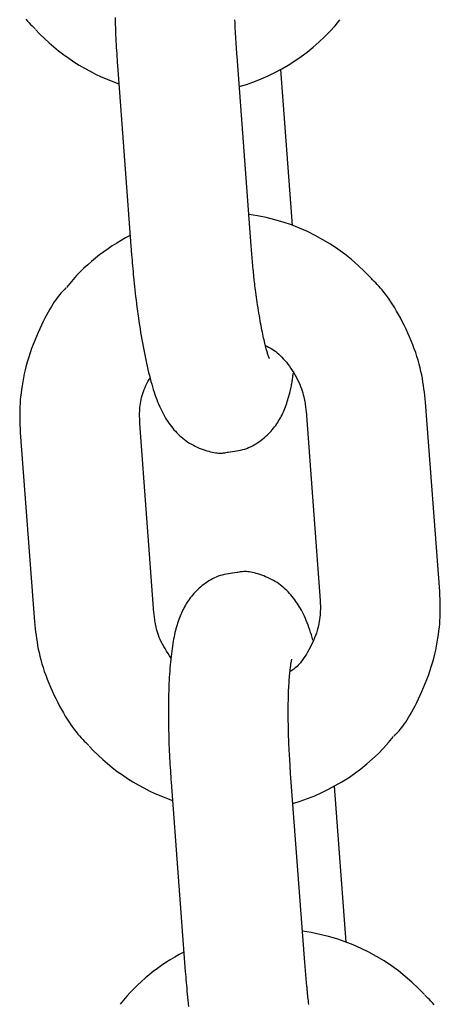
# Model space of a CAD drawing. Extents: x -10795 to 1090, y -1528 to 2100.
# Drawn here: x -3327 to -3305, y 1267 to 1316 of the extents above; entities that cross this region are included whole.
import ezdxf

# ---------------------------------------------------------------- set-up
doc = ezdxf.new("R2010")
doc.units = 0

msp = doc.modelspace()

# ---------------------------------------------------------------- linework, layer by layer
at = {"color": 7, "linetype": 'Continuous'}
for p, q in [((-3314.921, 1305.104), (-3315.63, 1314.578)), ((-3321.613, 1314.13), (-3320.904, 1304.657)), ((-3312.854, 1306.125), (-3313.438, 1313.936)), ((-3314.815, 1303.902), (-3314.921, 1305.104)), ((-3305.484, 1287.79), (-3306.193, 1297.264)), ((-3312.176, 1296.816), (-3311.467, 1287.342)), ((-3319.786, 1286.721), (-3320.494, 1296.195)), ((-3326.478, 1295.747), (-3325.769, 1286.274)), ((-3312.235, 1269.205), (-3312.944, 1278.678)), ((-3318.927, 1278.231), (-3318.219, 1268.757)), ((-3310.168, 1270.226), (-3310.752, 1278.036)), ((-3312.129, 1268.002), (-3312.235, 1269.205))]:
    msp.add_line(p, q, dxfattribs=at)
for points in [[(-3326.205, 1316.45), (-3326.123, 1316.36), (-3326.043, 1316.274), (-3325.963, 1316.193), (-3325.884, 1316.115), (-3325.805, 1316.04), (-3325.727, 1315.965)], [(-3321.737, 1316.54), (-3321.732, 1316.362), (-3321.726, 1316.186), (-3321.72, 1316.012), (-3321.713, 1315.841), (-3321.706, 1315.673), (-3321.698, 1315.507), (-3321.69, 1315.345), (-3321.681, 1315.186), (-3321.672, 1315.029), (-3321.663, 1314.876), (-3321.653, 1314.724), (-3321.643, 1314.574), (-3321.633, 1314.426), (-3321.623, 1314.278), (-3321.613, 1314.13)], [(-3315.63, 1314.578), (-3315.638, 1314.699), (-3315.646, 1314.82), (-3315.655, 1314.942), (-3315.663, 1315.065), (-3315.671, 1315.19), (-3315.679, 1315.316), (-3315.687, 1315.445), (-3315.694, 1315.577), (-3315.701, 1315.712), (-3315.708, 1315.85), (-3315.714, 1315.991), (-3315.72, 1316.134), (-3315.726, 1316.28), (-3315.731, 1316.428)], [(-3320.904, 1304.657), (-3320.893, 1304.52), (-3320.882, 1304.383), (-3320.871, 1304.245), (-3320.86, 1304.106), (-3320.848, 1303.965), (-3320.835, 1303.821), (-3320.822, 1303.675), (-3320.808, 1303.526), (-3320.793, 1303.373), (-3320.777, 1303.216), (-3320.76, 1303.056), (-3320.743, 1302.893), (-3320.724, 1302.726), (-3320.704, 1302.557), (-3320.684, 1302.384), (-3320.662, 1302.209), (-3320.639, 1302.032), (-3320.616, 1301.852), (-3320.591, 1301.671), (-3320.566, 1301.489), (-3320.539, 1301.307), (-3320.512, 1301.125), (-3320.484, 1300.944), (-3320.455, 1300.764), (-3320.426, 1300.585), (-3320.396, 1300.409), (-3320.365, 1300.235), (-3320.334, 1300.062), (-3320.302, 1299.892), (-3320.269, 1299.723), (-3320.235, 1299.557), (-3320.201, 1299.392), (-3320.166, 1299.229), (-3320.13, 1299.069), (-3320.093, 1298.91), (-3320.056, 1298.755), (-3320.018, 1298.603), (-3319.979, 1298.455), (-3319.94, 1298.31), (-3319.901, 1298.169), (-3319.861, 1298.033), (-3319.821, 1297.9), (-3319.78, 1297.772), (-3319.738, 1297.647), (-3319.695, 1297.526), (-3319.652, 1297.409), (-3319.608, 1297.294), (-3319.562, 1297.182), (-3319.515, 1297.073), (-3319.467, 1296.967), (-3319.418, 1296.864), (-3319.367, 1296.763), (-3319.316, 1296.664), (-3319.262, 1296.569), (-3319.208, 1296.475), (-3319.152, 1296.385), (-3319.095, 1296.296), (-3319.036, 1296.21), (-3318.976, 1296.127), (-3318.914, 1296.045), (-3318.851, 1295.966), (-3318.785, 1295.888), (-3318.717, 1295.813), (-3318.648, 1295.739), (-3318.576, 1295.666), (-3318.501, 1295.595), (-3318.425, 1295.527), (-3318.345, 1295.46), (-3318.263, 1295.395), (-3318.179, 1295.333), (-3318.092, 1295.273), (-3318.002, 1295.216), (-3317.909, 1295.162), (-3317.814, 1295.11), (-3317.717, 1295.062), (-3317.62, 1295.016), (-3317.521, 1294.974), (-3317.423, 1294.934), (-3317.326, 1294.898), (-3317.23, 1294.865), (-3317.136, 1294.835), (-3317.045, 1294.808), (-3316.956, 1294.784), (-3316.869, 1294.764), (-3316.786, 1294.748), (-3316.706, 1294.735), (-3316.629, 1294.725), (-3316.556, 1294.72), (-3316.487, 1294.718), (-3316.422, 1294.719), (-3316.36, 1294.723), (-3316.3, 1294.73), (-3316.242, 1294.738), (-3316.186, 1294.748), (-3316.131, 1294.758), (-3316.076, 1294.77)], [(-3314.012, 1299.468), (-3314.01, 1299.464), (-3314.008, 1299.461), (-3314.007, 1299.458), (-3314.006, 1299.456), (-3314.005, 1299.455), (-3314.005, 1299.456), (-3314.006, 1299.459), (-3314.009, 1299.464), (-3314.012, 1299.471), (-3314.017, 1299.481), (-3314.022, 1299.494), (-3314.029, 1299.51), (-3314.036, 1299.528), (-3314.045, 1299.549), (-3314.054, 1299.574), (-3314.064, 1299.601), (-3314.074, 1299.631), (-3314.085, 1299.665), (-3314.097, 1299.702), (-3314.109, 1299.742), (-3314.122, 1299.787), (-3314.136, 1299.836), (-3314.151, 1299.889), (-3314.167, 1299.947), (-3314.183, 1300.009), (-3314.201, 1300.076), (-3314.219, 1300.148), (-3314.238, 1300.224), (-3314.257, 1300.305), (-3314.277, 1300.39), (-3314.297, 1300.479), (-3314.318, 1300.573), (-3314.339, 1300.671), (-3314.36, 1300.773), (-3314.382, 1300.879), (-3314.403, 1300.989), (-3314.425, 1301.103), (-3314.447, 1301.222), (-3314.469, 1301.344), (-3314.49, 1301.47), (-3314.512, 1301.6), (-3314.534, 1301.733), (-3314.555, 1301.868), (-3314.576, 1302.003), (-3314.596, 1302.138), (-3314.616, 1302.272), (-3314.635, 1302.403), (-3314.653, 1302.531), (-3314.671, 1302.654), (-3314.687, 1302.773), (-3314.702, 1302.887), (-3314.716, 1302.995), (-3314.73, 1303.099), (-3314.742, 1303.196), (-3314.753, 1303.288), (-3314.763, 1303.374), (-3314.772, 1303.453), (-3314.78, 1303.528), (-3314.787, 1303.597), (-3314.793, 1303.663), (-3314.799, 1303.725), (-3314.805, 1303.785), (-3314.81, 1303.844), (-3314.815, 1303.902)], [(-3306.193, 1297.264), (-3306.211, 1297.431), (-3306.229, 1297.598), (-3306.249, 1297.766), (-3306.271, 1297.936), (-3306.294, 1298.107), (-3306.321, 1298.279), (-3306.351, 1298.454), (-3306.384, 1298.632), (-3306.422, 1298.812), (-3306.465, 1298.995), (-3306.513, 1299.181), (-3306.565, 1299.369), (-3306.622, 1299.559), (-3306.685, 1299.752), (-3306.753, 1299.946), (-3306.826, 1300.142), (-3306.905, 1300.339), (-3306.989, 1300.536), (-3307.077, 1300.733), (-3307.168, 1300.927), (-3307.261, 1301.119), (-3307.356, 1301.306), (-3307.452, 1301.488), (-3307.547, 1301.663), (-3307.642, 1301.831), (-3307.737, 1301.992), (-3307.83, 1302.144), (-3307.922, 1302.289), (-3308.012, 1302.425), (-3308.101, 1302.554), (-3308.189, 1302.674), (-3308.275, 1302.786), (-3308.36, 1302.89), (-3308.443, 1302.987), (-3308.524, 1303.078), (-3308.605, 1303.163), (-3308.685, 1303.244), (-3308.764, 1303.322), (-3308.842, 1303.398), (-3308.921, 1303.473)], [(-3324.198, 1302.998), (-3324.258, 1302.935), (-3324.319, 1302.87), (-3324.38, 1302.804), (-3324.442, 1302.733), (-3324.505, 1302.658), (-3324.57, 1302.578), (-3324.636, 1302.49), (-3324.705, 1302.395), (-3324.776, 1302.29), (-3324.849, 1302.177), (-3324.925, 1302.054), (-3325.002, 1301.922), (-3325.082, 1301.782), (-3325.163, 1301.633), (-3325.246, 1301.475), (-3325.331, 1301.308), (-3325.417, 1301.133), (-3325.503, 1300.95), (-3325.59, 1300.761), (-3325.675, 1300.565), (-3325.759, 1300.365), (-3325.84, 1300.16), (-3325.917, 1299.953), (-3325.99, 1299.743), (-3326.058, 1299.531), (-3326.121, 1299.319), (-3326.179, 1299.107), (-3326.231, 1298.897), (-3326.279, 1298.689), (-3326.322, 1298.484), (-3326.359, 1298.283), (-3326.392, 1298.088), (-3326.42, 1297.898), (-3326.444, 1297.714), (-3326.463, 1297.537), (-3326.478, 1297.365), (-3326.49, 1297.2), (-3326.499, 1297.041), (-3326.505, 1296.889), (-3326.508, 1296.744), (-3326.509, 1296.604), (-3326.508, 1296.471), (-3326.506, 1296.343), (-3326.502, 1296.219), (-3326.497, 1296.098), (-3326.491, 1295.98), (-3326.484, 1295.863), (-3326.478, 1295.747)], [(-3314.206, 1300.11), (-3314.133, 1300.072), (-3314.06, 1300.033), (-3313.987, 1299.993), (-3313.913, 1299.95), (-3313.84, 1299.904), (-3313.765, 1299.855), (-3313.691, 1299.801), (-3313.616, 1299.741), (-3313.54, 1299.676), (-3313.464, 1299.605), (-3313.387, 1299.528), (-3313.311, 1299.446), (-3313.235, 1299.358), (-3313.159, 1299.266), (-3313.083, 1299.168), (-3313.008, 1299.065), (-3312.934, 1298.958), (-3312.861, 1298.848), (-3312.791, 1298.734), (-3312.723, 1298.619), (-3312.658, 1298.503), (-3312.598, 1298.387), (-3312.541, 1298.272), (-3312.49, 1298.158), (-3312.444, 1298.048), (-3312.404, 1297.94), (-3312.368, 1297.835), (-3312.337, 1297.734), (-3312.31, 1297.637), (-3312.286, 1297.544), (-3312.266, 1297.455), (-3312.249, 1297.371), (-3312.234, 1297.291), (-3312.222, 1297.215), (-3312.211, 1297.143), (-3312.202, 1297.074), (-3312.195, 1297.008), (-3312.188, 1296.943), (-3312.182, 1296.879), (-3312.176, 1296.816)], [(-3316.076, 1294.769), (-3315.97, 1294.782), (-3315.864, 1294.795), (-3315.759, 1294.809), (-3315.654, 1294.825), (-3315.55, 1294.844), (-3315.447, 1294.866), (-3315.345, 1294.891), (-3315.245, 1294.921), (-3315.146, 1294.955), (-3315.049, 1294.994), (-3314.954, 1295.037), (-3314.861, 1295.084), (-3314.77, 1295.134), (-3314.681, 1295.187), (-3314.594, 1295.242), (-3314.51, 1295.3), (-3314.428, 1295.36), (-3314.348, 1295.422), (-3314.271, 1295.485), (-3314.196, 1295.55), (-3314.124, 1295.616), (-3314.055, 1295.683), (-3313.988, 1295.752), (-3313.924, 1295.821), (-3313.863, 1295.892), (-3313.804, 1295.963), (-3313.748, 1296.035), (-3313.694, 1296.109), (-3313.642, 1296.182), (-3313.593, 1296.257), (-3313.546, 1296.331), (-3313.501, 1296.407), (-3313.458, 1296.483), (-3313.417, 1296.559), (-3313.377, 1296.636), (-3313.34, 1296.714), (-3313.304, 1296.794), (-3313.269, 1296.874), (-3313.236, 1296.956), (-3313.203, 1297.04), (-3313.172, 1297.125), (-3313.143, 1297.212), (-3313.114, 1297.299), (-3313.087, 1297.386), (-3313.061, 1297.473), (-3313.037, 1297.558), (-3313.014, 1297.641), (-3312.992, 1297.722), (-3312.972, 1297.8), (-3312.954, 1297.875), (-3312.937, 1297.948), (-3312.921, 1298.017), (-3312.907, 1298.085), (-3312.894, 1298.15), (-3312.882, 1298.212), (-3312.872, 1298.273), (-3312.862, 1298.332), (-3312.854, 1298.389), (-3312.847, 1298.445), (-3312.841, 1298.5), (-3312.835, 1298.553), (-3312.829, 1298.606), (-3312.824, 1298.659), (-3312.819, 1298.711)], [(-3320.494, 1296.195), (-3320.498, 1296.281), (-3320.501, 1296.368), (-3320.503, 1296.456), (-3320.505, 1296.544), (-3320.505, 1296.633), (-3320.504, 1296.723), (-3320.502, 1296.815), (-3320.497, 1296.908), (-3320.49, 1297.003), (-3320.481, 1297.1), (-3320.468, 1297.198), (-3320.452, 1297.297), (-3320.433, 1297.398), (-3320.411, 1297.498), (-3320.384, 1297.599), (-3320.352, 1297.701), (-3320.316, 1297.802), (-3320.276, 1297.903), (-3320.233, 1298.004), (-3320.187, 1298.104), (-3320.138, 1298.205), (-3320.087, 1298.306), (-3320.036, 1298.406), (-3319.983, 1298.507)], [(-3315.639, 1288.734), (-3315.745, 1288.721), (-3315.851, 1288.708), (-3315.957, 1288.694), (-3316.062, 1288.678), (-3316.166, 1288.659), (-3316.269, 1288.637), (-3316.371, 1288.612), (-3316.471, 1288.582), (-3316.57, 1288.548), (-3316.667, 1288.509), (-3316.762, 1288.466), (-3316.856, 1288.419), (-3316.947, 1288.369), (-3317.036, 1288.316), (-3317.123, 1288.26), (-3317.207, 1288.202), (-3317.289, 1288.143), (-3317.369, 1288.081), (-3317.446, 1288.018), (-3317.521, 1287.953), (-3317.593, 1287.887), (-3317.662, 1287.82), (-3317.729, 1287.751), (-3317.793, 1287.682), (-3317.855, 1287.611), (-3317.913, 1287.54), (-3317.97, 1287.467), (-3318.023, 1287.394), (-3318.075, 1287.321), (-3318.124, 1287.246), (-3318.171, 1287.171), (-3318.216, 1287.096), (-3318.259, 1287.02), (-3318.3, 1286.943), (-3318.339, 1286.866), (-3318.377, 1286.788), (-3318.413, 1286.709), (-3318.448, 1286.628), (-3318.482, 1286.546), (-3318.514, 1286.463), (-3318.545, 1286.378), (-3318.575, 1286.291), (-3318.604, 1286.203), (-3318.632, 1286.112), (-3318.66, 1286.019), (-3318.686, 1285.923), (-3318.711, 1285.825), (-3318.735, 1285.725), (-3318.759, 1285.621), (-3318.782, 1285.514), (-3318.803, 1285.405), (-3318.824, 1285.292), (-3318.844, 1285.175), (-3318.864, 1285.055), (-3318.882, 1284.931), (-3318.9, 1284.804), (-3318.916, 1284.672), (-3318.932, 1284.536), (-3318.947, 1284.397), (-3318.962, 1284.253), (-3318.975, 1284.106), (-3318.987, 1283.956), (-3318.999, 1283.802), (-3319.009, 1283.645), (-3319.019, 1283.484), (-3319.028, 1283.321), (-3319.036, 1283.154), (-3319.043, 1282.985), (-3319.049, 1282.813), (-3319.054, 1282.639), (-3319.058, 1282.462), (-3319.061, 1282.283), (-3319.063, 1282.103), (-3319.065, 1281.92), (-3319.065, 1281.737), (-3319.065, 1281.553), (-3319.064, 1281.369), (-3319.062, 1281.185), (-3319.059, 1281.002), (-3319.055, 1280.821), (-3319.051, 1280.641), (-3319.046, 1280.462), (-3319.041, 1280.286), (-3319.035, 1280.113), (-3319.028, 1279.941), (-3319.02, 1279.773), (-3319.013, 1279.607), (-3319.004, 1279.445), (-3318.996, 1279.286), (-3318.987, 1279.13), (-3318.977, 1278.976), (-3318.968, 1278.824), (-3318.958, 1278.675), (-3318.948, 1278.526), (-3318.938, 1278.378), (-3318.927, 1278.231)], [(-3311.827, 1285.356), (-3311.868, 1285.483), (-3311.908, 1285.61), (-3311.948, 1285.735), (-3311.989, 1285.859), (-3312.031, 1285.981), (-3312.074, 1286.101), (-3312.117, 1286.218), (-3312.162, 1286.331), (-3312.207, 1286.441), (-3312.255, 1286.547), (-3312.303, 1286.65), (-3312.353, 1286.75), (-3312.404, 1286.846), (-3312.457, 1286.94), (-3312.511, 1287.032), (-3312.566, 1287.121), (-3312.623, 1287.208), (-3312.681, 1287.293), (-3312.741, 1287.376), (-3312.803, 1287.457), (-3312.867, 1287.537), (-3312.932, 1287.614), (-3313, 1287.69), (-3313.069, 1287.764), (-3313.141, 1287.837), (-3313.216, 1287.907), (-3313.293, 1287.976), (-3313.372, 1288.043), (-3313.454, 1288.108), (-3313.538, 1288.17), (-3313.625, 1288.23), (-3313.715, 1288.287), (-3313.808, 1288.341), (-3313.903, 1288.392), (-3314, 1288.441), (-3314.097, 1288.486), (-3314.196, 1288.529), (-3314.294, 1288.568), (-3314.391, 1288.605), (-3314.487, 1288.638), (-3314.58, 1288.668), (-3314.672, 1288.695), (-3314.761, 1288.718), (-3314.848, 1288.738), (-3314.931, 1288.755), (-3315.011, 1288.768), (-3315.087, 1288.777), (-3315.16, 1288.783), (-3315.229, 1288.785), (-3315.294, 1288.783), (-3315.356, 1288.779), (-3315.416, 1288.773), (-3315.473, 1288.765), (-3315.529, 1288.755), (-3315.584, 1288.745), (-3315.639, 1288.734)], [(-3307.764, 1280.539), (-3307.704, 1280.603), (-3307.643, 1280.667), (-3307.582, 1280.734), (-3307.52, 1280.804), (-3307.457, 1280.879), (-3307.392, 1280.959), (-3307.325, 1281.047), (-3307.257, 1281.142), (-3307.186, 1281.247), (-3307.113, 1281.361), (-3307.037, 1281.483), (-3306.96, 1281.615), (-3306.88, 1281.755), (-3306.799, 1281.905), (-3306.716, 1282.063), (-3306.631, 1282.229), (-3306.545, 1282.404), (-3306.459, 1282.587), (-3306.372, 1282.777), (-3306.287, 1282.972), (-3306.203, 1283.172), (-3306.122, 1283.377), (-3306.045, 1283.585), (-3305.971, 1283.795), (-3305.904, 1284.006), (-3305.841, 1284.218), (-3305.783, 1284.43), (-3305.73, 1284.64), (-3305.683, 1284.848), (-3305.64, 1285.053), (-3305.603, 1285.254), (-3305.57, 1285.45), (-3305.542, 1285.639), (-3305.518, 1285.823), (-3305.499, 1286.001), (-3305.483, 1286.172), (-3305.472, 1286.337), (-3305.463, 1286.496), (-3305.457, 1286.648), (-3305.454, 1286.794), (-3305.453, 1286.933), (-3305.453, 1287.066), (-3305.456, 1287.194), (-3305.46, 1287.319), (-3305.465, 1287.439), (-3305.471, 1287.558), (-3305.477, 1287.674), (-3305.484, 1287.79)], [(-3311.467, 1287.342), (-3311.464, 1287.255), (-3311.461, 1287.168), (-3311.458, 1287.08), (-3311.457, 1286.991), (-3311.457, 1286.899), (-3311.459, 1286.806), (-3311.463, 1286.709), (-3311.47, 1286.61), (-3311.48, 1286.507), (-3311.493, 1286.4), (-3311.509, 1286.291), (-3311.529, 1286.178), (-3311.554, 1286.063), (-3311.583, 1285.946), (-3311.616, 1285.827), (-3311.655, 1285.705), (-3311.698, 1285.582), (-3311.747, 1285.459), (-3311.799, 1285.335), (-3311.854, 1285.213), (-3311.912, 1285.093), (-3311.972, 1284.975), (-3312.033, 1284.862), (-3312.095, 1284.752), (-3312.157, 1284.649), (-3312.218, 1284.551), (-3312.279, 1284.459), (-3312.339, 1284.373), (-3312.399, 1284.292), (-3312.457, 1284.218), (-3312.514, 1284.151), (-3312.57, 1284.089), (-3312.625, 1284.034), (-3312.678, 1283.985), (-3312.729, 1283.94), (-3312.78, 1283.9), (-3312.83, 1283.863), (-3312.88, 1283.828), (-3312.929, 1283.795), (-3312.978, 1283.763)], [(-3318.931, 1284.449), (-3319.007, 1284.569), (-3319.082, 1284.688), (-3319.156, 1284.806), (-3319.228, 1284.924), (-3319.296, 1285.04), (-3319.36, 1285.155), (-3319.419, 1285.269), (-3319.473, 1285.381), (-3319.52, 1285.49), (-3319.562, 1285.597), (-3319.598, 1285.701), (-3319.629, 1285.801), (-3319.656, 1285.899), (-3319.678, 1285.992), (-3319.698, 1286.081), (-3319.714, 1286.166), (-3319.728, 1286.246), (-3319.74, 1286.322), (-3319.751, 1286.394), (-3319.76, 1286.463), (-3319.767, 1286.53), (-3319.774, 1286.595), (-3319.78, 1286.658), (-3319.786, 1286.721)], [(-3325.769, 1286.274), (-3325.751, 1286.107), (-3325.732, 1285.939), (-3325.713, 1285.771), (-3325.691, 1285.602), (-3325.667, 1285.431), (-3325.641, 1285.258), (-3325.611, 1285.083), (-3325.577, 1284.906), (-3325.539, 1284.725), (-3325.497, 1284.542), (-3325.449, 1284.356), (-3325.397, 1284.168), (-3325.339, 1283.978), (-3325.277, 1283.786), (-3325.209, 1283.591), (-3325.135, 1283.396), (-3325.056, 1283.199), (-3324.973, 1283.001), (-3324.885, 1282.805), (-3324.794, 1282.61), (-3324.701, 1282.419), (-3324.606, 1282.231), (-3324.51, 1282.049), (-3324.414, 1281.874), (-3324.319, 1281.706), (-3324.225, 1281.546), (-3324.132, 1281.393), (-3324.04, 1281.249), (-3323.95, 1281.112), (-3323.86, 1280.983), (-3323.773, 1280.863), (-3323.687, 1280.751), (-3323.602, 1280.647), (-3323.519, 1280.55), (-3323.438, 1280.46), (-3323.357, 1280.375), (-3323.277, 1280.294), (-3323.198, 1280.216), (-3323.12, 1280.14), (-3323.042, 1280.065)], [(-3312.944, 1278.678), (-3312.953, 1278.799), (-3312.961, 1278.92), (-3312.969, 1279.042), (-3312.977, 1279.165), (-3312.986, 1279.29), (-3312.993, 1279.417), (-3313.001, 1279.546), (-3313.008, 1279.678), (-3313.016, 1279.813), (-3313.022, 1279.95), (-3313.029, 1280.091), (-3313.035, 1280.235), (-3313.04, 1280.38), (-3313.045, 1280.528), (-3313.05, 1280.678), (-3313.054, 1280.83), (-3313.057, 1280.983), (-3313.06, 1281.138), (-3313.062, 1281.292), (-3313.064, 1281.447), (-3313.065, 1281.6), (-3313.065, 1281.752), (-3313.065, 1281.901), (-3313.064, 1282.047), (-3313.062, 1282.19), (-3313.059, 1282.329), (-3313.056, 1282.464), (-3313.053, 1282.596), (-3313.048, 1282.722), (-3313.044, 1282.845), (-3313.038, 1282.963), (-3313.033, 1283.076), (-3313.026, 1283.185), (-3313.02, 1283.289), (-3313.013, 1283.388), (-3313.006, 1283.482), (-3312.999, 1283.572), (-3312.991, 1283.657), (-3312.983, 1283.737), (-3312.975, 1283.813), (-3312.967, 1283.885), (-3312.959, 1283.952), (-3312.951, 1284.014), (-3312.943, 1284.071), (-3312.935, 1284.123), (-3312.928, 1284.17), (-3312.921, 1284.212), (-3312.915, 1284.248), (-3312.909, 1284.279), (-3312.904, 1284.305), (-3312.9, 1284.326), (-3312.896, 1284.345), (-3312.893, 1284.36), (-3312.889, 1284.373), (-3312.886, 1284.385), (-3312.883, 1284.396)], [(-3318.219, 1268.757), (-3318.208, 1268.621), (-3318.197, 1268.484), (-3318.186, 1268.346), (-3318.174, 1268.206), (-3318.162, 1268.065), (-3318.149, 1267.922), (-3318.136, 1267.775), (-3318.122, 1267.626), (-3318.107, 1267.473), (-3318.092, 1267.316), (-3318.075, 1267.156), (-3318.057, 1266.993)], [(-3312.031, 1267.096), (-3312.045, 1267.199), (-3312.057, 1267.296), (-3312.068, 1267.388), (-3312.078, 1267.474), (-3312.087, 1267.554), (-3312.095, 1267.628), (-3312.102, 1267.697), (-3312.109, 1267.763), (-3312.114, 1267.825), (-3312.12, 1267.886), (-3312.125, 1267.944), (-3312.129, 1268.002)], [(-3305.757, 1267.088), (-3305.839, 1267.178), (-3305.919, 1267.263), (-3305.999, 1267.344), (-3306.078, 1267.422), (-3306.157, 1267.498), (-3306.235, 1267.573)]]:
    msp.add_lwpolyline(points, dxfattribs=at)
for centre, radius, start, end in [((-3318.328, 1322.792), 10.116, 286.1338, 320.9281), ((-3318.254, 1322.828), 10.154, 222.7387, 251.0873), ((-3316.377, 1296.629), 10.128, 42.7162, 82.4001), ((-3316.299, 1296.623), 10.146, 117.4571, 140.9036), ((-3315.638, 1286.886), 10.108, 286.1206, 320.9414), ((-3315.566, 1286.932), 10.158, 222.7471, 251.0834), ((-3313.691, 1260.73), 10.127, 42.7144, 82.4019), ((-3313.613, 1260.723), 10.146, 117.4571, 140.9036)]:
    msp.add_arc(centre, radius, start, end, dxfattribs=at)

doc.saveas('drawing.dxf')
